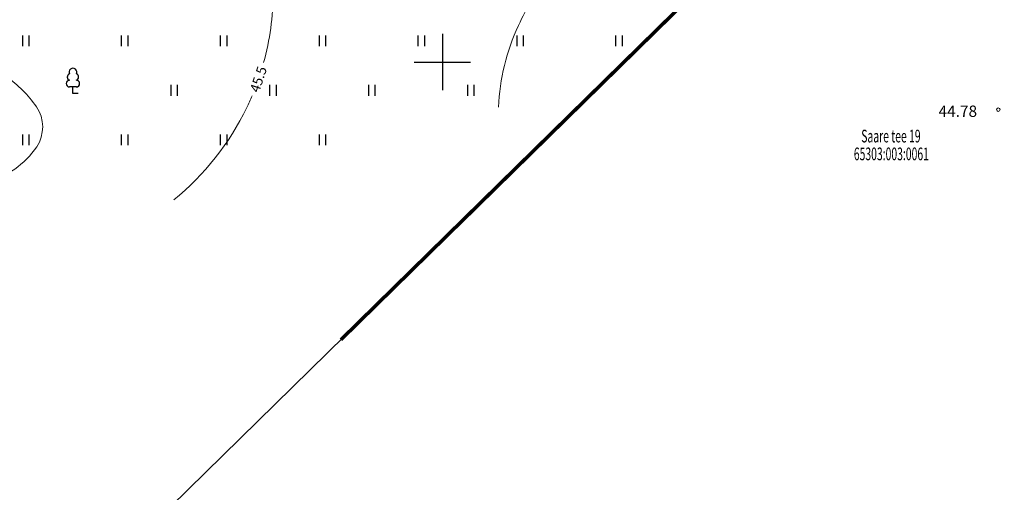
# Model space of a CAD drawing. Units: metres. Extents: x 554503 to 557649, y 6571072 to 6574048.
# Drawn here: x 555320 to 555390, y 6573070 to 6573103 of the extents above; entities that cross this region are included whole.
import ezdxf
from ezdxf.enums import TextEntityAlignment as Align

# ---------------------------------------------------------------- set-up
doc = ezdxf.new("R2010")
doc.units = ezdxf.units.M
doc.header["$MEASUREMENT"] = 0
doc.header["$PDMODE"] = 33
doc.header["$PDSIZE"] = 0.25
doc.linetypes.add('ISOPOHI', pattern=[0.2, 0.1, 0.1])
doc.linetypes.add('KATASTRIPIIR', pattern=[0.02, 0.01, 0.01])
doc.layers.get('0').update_dxf_attribs({"linetype": 'CONTINUOUS', "lineweight": 0})
for name, color, linetype in [('aadress', 7, 'CONTINUOUS'), ('B- vork', 15, 'CONTINUOUS'), ('HALJASTUS', 3, 'CONTINUOUS'), ('puu', 3, 'CONTINUOUS')]:
    doc.layers.add(name, color=color, linetype=linetype)
for name, color, linetype, lineweight in [('B- HALJASTUS', 3, 'CONTINUOUS', 9), ('B- HORISONTAAL', 3, 'CONTINUOUS', 9), ('B- PIIR', 18, 'CONTINUOUS', 70), ('B- puu', 3, 'CONTINUOUS', 13), ('KORGUSED', 7, 'CONTINUOUS', 0), ('PIIR', 36, 'CONTINUOUS', 0), ('PUNKT', 7, 'CONTINUOUS', 0), ('RAAM', 7, 'CONTINUOUS', 0), ('VORK', 7, 'CONTINUOUS', 0)]:
    doc.layers.add(name, color=color, linetype=linetype, lineweight=lineweight)
doc.layers.get('RAAM').off()
doc.styles.add('ITALICC', font='italicc', dxfattribs={"height": 0.8})
doc.styles.add('romans', font='romans.shx', dxfattribs={"width": 0.75})

# ---------------------------------------------------------------- blocks, each defined once
blk = doc.blocks.new('RIST')
at = {"layer": 'VORK'}
for p, q in [((0, -1.5), (0, 1.5)), ((-1.5, 0), (1.5, 0))]:
    blk.add_line(p, q, dxfattribs=at)
blk = doc.blocks.new('lehtp1')
at = {"color": 0, "linetype": 'Continuous'}
for p, q in [((0.48, 0.95), (-0.48, 0.95)), ((0, 0), (0, 0.95)), ((0.76, 0), (0, 0))]:
    blk.add_line(p, q, dxfattribs=at)
for centre, radius, start, end in [((0, 3.04), 0.554, 332.5799, 207.4201), ((-0.47, 1.42), 0.475, 90.0016, 269.3953), ((-0.34, 2.35), 0.465, 109.0217, 253.1415), ((0.34, 2.35), 0.465, 286.8508, 70.9859), ((0.47, 1.42), 0.475, 270.6047, 89.9984)]:
    blk.add_arc(centre, radius, start, end, dxfattribs=at)
blk = doc.blocks.new('VKORIS')
at = {"color": 0, "linetype": 'Continuous'}
for p, q in [((0, 4), (0, -4)), ((-4, 0), (4, 0))]:
    blk.add_line(p, q, dxfattribs=at)
blk = doc.blocks.new('hein')
at = {"color": 0, "linetype": 'Continuous'}
for p, q in [((-0.46, 0.76), (-0.46, -0.76)), ((0.46, 0.76), (0.46, -0.76))]:
    blk.add_line(p, q, dxfattribs=at)

msp = doc.modelspace()

# ---------------------------------------------------------------- linework, layer by layer
at = {"layer": 'B- HORISONTAAL', "linetype": 'ISOPOHI'}
for points in [[(555337.668, 6573108.695, -0.025268), (555337.945, 6573106.797, -0.025268), (555338.028, 6573104.88, -0.065633), (555337.344, 6573099.961, -0.110887)], [(555353.97, 6573096.804, -0.10012), (555355.388, 6573102.585, -0.010405), (555356.306, 6573104.418, -0.010405)], [(555307.234, 6573102.757, 0.005545), (555309.488, 6573102.31, -0.035523), (555315.716, 6573100.681, -0.070074), (555319.135, 6573098.959, -0.089803), (555321.253, 6573096.839, -0.30799), (555321.277, 6573094.006, -0.189818), (555317.703, 6573091.527)], [(555336.528, 6573097.616, -0.012188), (555336.147, 6573096.772, -0.110887), (555330.98, 6573090.246)]]:
    msp.add_lwpolyline(points, format="xyb", dxfattribs=at)
at = {"layer": 'B- PIIR', "linetype": 'KATASTRIPIIR', "flags": 128}
msp.add_lwpolyline([(555351.234, 6573088.601), (555388.83, 6573125.48), (555356.93, 6573111.45), (555330.93, 6573105.08), (555253.84, 6573104.54), (555236.38, 6573098.37), (555218.285, 6573085.34)], dxfattribs=at)
at = {"layer": 'B- PIIR', "linetype": 'KATASTRIPIIR'}
msp.add_lwpolyline([(555400.92, 6572981.416), (555429.95, 6572993.93), (555432.09, 6572994.88), (555424.39, 6573015.53), (555407.62, 6573059.36), (555404.52, 6573067.35), (555399.11, 6573087.59), (555395.86, 6573099.73), (555388.83, 6573125.48), (555342.815, 6573080.343)], dxfattribs=at)
at = {"layer": 'PIIR', "color": 36, "linetype": 'KATASTRIPIIR', "flags": 128}
msp.add_lwpolyline([(555351.234, 6573088.601), (555388.83, 6573125.48), (555356.93, 6573111.45), (555330.93, 6573105.08), (555253.84, 6573104.54), (555236.38, 6573098.37), (555218.285, 6573085.34)], dxfattribs=at)
at = {"layer": 'PIIR'}
msp.add_lwpolyline([(555368.268, 6572967.341), (555429.95, 6572993.93), (555432.09, 6572994.88), (555424.39, 6573015.53), (555407.62, 6573059.36), (555404.52, 6573067.35), (555399.11, 6573087.59), (555395.86, 6573099.73), (555388.83, 6573125.48), (555330.763, 6573068.521)], dxfattribs=at)
at = {"layer": 'PIIR', "color": 36, "linetype": 'KATASTRIPIIR'}
msp.add_lwpolyline([(555400.92, 6572981.416), (555429.95, 6572993.93), (555432.09, 6572994.88), (555424.39, 6573015.53), (555407.62, 6573059.36), (555404.52, 6573067.35), (555399.11, 6573087.59), (555395.86, 6573099.73), (555388.83, 6573125.48), (555342.815, 6573080.343)], dxfattribs=at)
at = {"layer": 'PUNKT'}
msp.add_point((555389.358, 6573096.63), dxfattribs=at)
msp.add_point((555389.358, 6573096.63), dxfattribs=at)

# ---------------------------------------------------------------- block references
at = {"layer": 'B- HALJASTUS', "xscale": 0.5, "yscale": 0.5, "zscale": 0.5}
for p in [(555320.5, 6573101.5), (555327.5, 6573101.5), (555334.5, 6573101.5), (555341.5, 6573101.5), (555348.5, 6573101.5), (555355.5, 6573101.5), (555362.5, 6573101.5), (555331, 6573098), (555338, 6573098), (555345, 6573098), (555352, 6573098), (555320.5, 6573094.5), (555327.5, 6573094.5), (555334.5, 6573094.5), (555341.5, 6573094.5)]:
    msp.add_blockref('hein', p, dxfattribs=at)
at = {"layer": 'B- puu', "xscale": 0.5, "yscale": 0.4999999991172499, "zscale": 0.5}
msp.add_blockref('lehtp1', (555323.846, 6573097.764), dxfattribs=at)
at = {"layer": 'B- vork', "xscale": 0.5, "yscale": 0.5, "zscale": 0.5}
msp.add_blockref('VKORIS', (555350, 6573100), dxfattribs=at)
at = {"layer": 'HALJASTUS', "lineweight": 9, "xscale": 0.5, "yscale": 0.5, "zscale": 0.5}
for p in [(555320.5, 6573101.5), (555327.5, 6573101.5), (555334.5, 6573101.5), (555341.5, 6573101.5), (555348.5, 6573101.5), (555355.5, 6573101.5), (555362.5, 6573101.5), (555331, 6573098), (555338, 6573098), (555345, 6573098), (555352, 6573098), (555320.5, 6573094.5), (555327.5, 6573094.5), (555334.5, 6573094.5), (555341.5, 6573094.5)]:
    msp.add_blockref('hein', p, dxfattribs=at)
at = {"layer": 'puu', "xscale": 0.5, "yscale": 0.4999999991172499, "zscale": 0.5}
msp.add_blockref('lehtp1', (555323.846, 6573097.764), dxfattribs=at)
at = {"layer": 'RAAM'}
msp.add_blockref('RIST', (555350, 6573100), dxfattribs=at)
at = {"layer": 'VORK', "xscale": 0.5, "yscale": 0.5, "zscale": 0.5}
msp.add_blockref('VKORIS', (555350, 6573100), dxfattribs=at)

# ---------------------------------------------------------------- texts
at = {"layer": 'aadress', "color": 4, "style": 'romans', "width": 0.6}
msp.add_text('Saare tee 19', height=0.9, dxfattribs=at).set_placement((555381.759, 6573094.759), align=Align.MIDDLE_CENTER)
at = {"layer": 'aadress', "style": 'romans', "width": 0.6}
msp.add_text('65303:003:0061', height=0.9, dxfattribs=at).set_placement((555381.79, 6573093.5), align=Align.MIDDLE_CENTER)
at = {"layer": 'B- HORISONTAAL', "style": 'romans'}
msp.add_text('45.5', height=0.7, rotation=71.70232, dxfattribs=at).set_placement((555336.974, 6573098.776), align=Align.MIDDLE_CENTER)
at = {"layer": 'KORGUSED', "style": 'ITALICC'}
msp.add_text('44.78', height=0.8, rotation=0, dxfattribs=at).set_placement((555385.133, 6573096.12))

doc.saveas('drawing.dxf')
